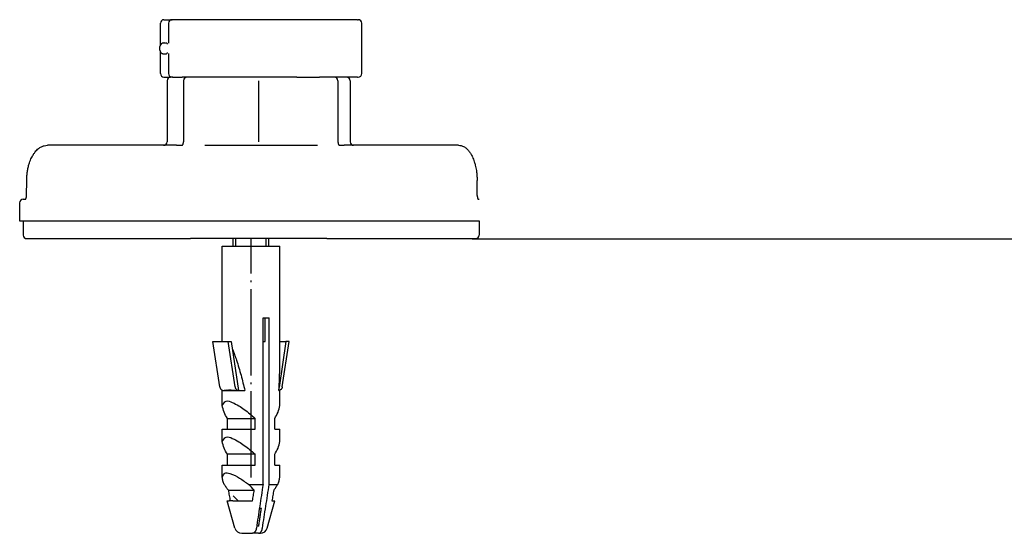
# Model space of a CAD drawing. Units: millimetres. Extents: x -175 to 571, y -214 to 120.
# Drawn here: x 376 to 445, y -73 to -37 of the extents above; entities that cross this region are included whole.
import ezdxf

# ---------------------------------------------------------------- set-up
doc = ezdxf.new("R2010")
doc.units = ezdxf.units.MM
doc.linetypes.add('DOT_CENTER', pattern=[14, 12, -1, 0, -1])
doc.linetypes.add('SLD_Durchgehend', pattern=[0, 0, 0])
doc.layers.add('1', color=7, linetype='Continuous')
doc.styles.add('CONVERTER_11', font='txt.shx', dxfattribs={"width": 0.9})
doc.dimstyles.new('ME10_DIM_13', dxfattribs={"dimtxt": 24, "dimasz": 24, "dimexe": 4, "dimexo": 0, "dimgap": 4, "dimtad": 1, "dimdsep": 46, "dimtxsty": 'CONVERTER_11', "dimsah": 1, "dimcen": 0.09, "dimclrd": 4, "dimclre": 4, "dimclrt": 1, "dimadec": 0, "dimazin": 0, "dimtfac": 1, "dimtdec": 4, "dimtix": 1, "dimtmove": 0, "dimatfit": 3, "dimfxl": 1, "dimtolj": 1, "dimtzin": 0, "dimarcsym": 0})

# ---------------------------------------------------------------- blocks, each defined once
blk = doc.blocks.new('588884928_F_0800_mm_Artikelnummer_588884931__5', base_point=(436.16, -6.92))
at = {"color": 7, "linetype": 'Continuous'}
for p, q in [((772.47, -78.14), (772.47, -75.15)), ((772.97, -74.65), (774.1, -74.65)), ((773.6, -75.15), (773.6, -77.91)), ((776.87, -74.65), (774.1, -74.65)), ((799.93, -74.65), (776.87, -74.65)), ((799.93, -74.65), (800.04, -74.65)), ((800.54, -82.15), (800.54, -75.15)), ((772.4, -78.9), (772.4, -78.4)), ((772.47, -82.15), (772.47, -79.15)), ((773.6, -79.38), (773.6, -82.15)), ((772.97, -82.65), (773.9, -82.65)), ((773.4, -83.15), (773.4, -91.65)), ((774.1, -82.65), (773.9, -82.65)), ((774.1, -82.65), (773.9, -82.65)), ((774.15, -82.65), (774.1, -82.65)), ((774.15, -82.65), (774.1, -82.65)), ((774.21, -82.65), (774.15, -82.65)), ((774.21, -82.65), (774.15, -82.65)), ((774.21, -82.65), (775.49, -82.65)), ((774.21, -82.65), (775.49, -82.65)), ((775.84, -82.65), (775.49, -82.65)), ((775.84, -82.65), (775.49, -82.65)), ((775.7, -83.15), (775.7, -91.65)), ((776.08, -82.65), (775.84, -82.65)), ((776.08, -82.65), (775.84, -82.65)), ((776.1, -82.65), (776.08, -82.65)), ((776.1, -82.65), (776.08, -82.65)), ((776.2, -82.65), (776.1, -82.65)), ((776.2, -82.65), (776.1, -82.65)), ((776.45, -82.65), (776.2, -82.65)), ((776.45, -82.65), (776.2, -82.65)), ((776.65, -82.65), (776.45, -82.65)), ((776.65, -82.65), (776.45, -82.65)), ((777.65, -82.65), (776.65, -82.65)), ((777.65, -82.65), (776.65, -82.65)), ((777.65, -82.65), (776.65, -82.65)), ((777.74, -82.65), (777.65, -82.65)), ((777.74, -82.65), (777.65, -82.65)), ((777.74, -82.65), (777.65, -82.65)), ((779.87, -82.65), (777.74, -82.65)), ((779.87, -82.65), (777.74, -82.65)), ((779.87, -82.65), (777.74, -82.65)), ((781.4, -82.65), (779.87, -82.65)), ((781.4, -82.65), (779.87, -82.65)), ((781.4, -82.65), (779.87, -82.65)), ((781.63, -82.65), (781.4, -82.65)), ((781.63, -82.65), (781.4, -82.65)), ((781.63, -82.65), (781.4, -82.65)), ((784.75, -82.65), (781.63, -82.65)), ((784.75, -82.65), (781.63, -82.65)), ((784.75, -82.65), (781.63, -82.65)), ((785.03, -82.65), (784.75, -82.65)), ((785.03, -82.65), (784.75, -82.65)), ((785.03, -82.65), (784.75, -82.65)), ((785.98, -82.65), (785.03, -82.65)), ((785.98, -82.65), (785.03, -82.65)), ((785.98, -82.65), (785.03, -82.65)), ((789.72, -82.65), (785.98, -82.65)), ((789.72, -82.65), (785.98, -82.65)), ((789.72, -82.65), (785.98, -82.65)), ((790.8, -82.65), (789.72, -82.65)), ((790.8, -82.65), (789.72, -82.65)), ((790.8, -82.65), (789.72, -82.65)), ((790.84, -82.65), (790.8, -82.65)), ((790.84, -82.65), (790.8, -82.65)), ((790.84, -82.65), (790.8, -82.65)), ((791.48, -82.65), (790.84, -82.65)), ((791.48, -82.65), (790.84, -82.65)), ((791.48, -82.65), (790.84, -82.65)), ((791.48, -82.65), (791.76, -82.65)), ((791.48, -82.65), (791.76, -82.65)), ((791.48, -82.65), (791.76, -82.65)), ((791.76, -82.65), (793.15, -82.65)), ((791.76, -82.65), (793.15, -82.65)), ((791.76, -82.65), (793.15, -82.65)), ((793.15, -82.65), (794.48, -82.65)), ((793.15, -82.65), (794.48, -82.65)), ((793.15, -82.65), (794.48, -82.65)), ((794.48, -82.65), (794.64, -82.65)), ((794.48, -82.65), (794.64, -82.65)), ((794.48, -82.65), (794.64, -82.65)), ((794.65, -82.65), (794.64, -82.65)), ((794.65, -82.65), (794.64, -82.65)), ((794.65, -82.65), (794.64, -82.65)), ((795.27, -82.65), (794.65, -82.65)), ((795.27, -82.65), (794.65, -82.65)), ((795.27, -82.65), (794.65, -82.65)), ((795.65, -82.65), (795.27, -82.65)), ((795.65, -82.65), (795.27, -82.65)), ((795.65, -82.65), (795.27, -82.65)), ((796.38, -82.65), (795.65, -82.65)), ((796.38, -82.65), (795.65, -82.65)), ((796.67, -82.65), (796.38, -82.65)), ((796.67, -82.65), (796.38, -82.65)), ((796.71, -82.65), (796.67, -82.65)), ((796.71, -82.65), (796.67, -82.65)), ((798.4, -82.65), (796.71, -82.65)), ((798.4, -82.65), (796.71, -82.65)), ((797.21, -83.15), (797.21, -91.65)), ((799.93, -82.65), (798.4, -82.65)), ((798.9, -83.15), (798.9, -91.65)), ((799.93, -82.65), (800.04, -82.65)), ((772.9, -92.15), (756.72, -92.15)), ((774.7, -92.15), (772.9, -92.15)), ((774.7, -92.15), (775.45, -92.15)), ((778.68, -92.15), (794.38, -92.15)), ((797.38, -92.14), (797.4, -92.15)), ((797.4, -92.15), (798.07, -92.15)), ((799.4, -92.15), (798.07, -92.15)), ((814, -92.15), (799.4, -92.15)), ((753.82, -99.16), (753.84, -97.06)), ((816.63, -99.16), (816.61, -97.06)), ((752.86, -100.15), (752.86, -102.65)), ((753.36, -99.65), (753.7, -99.65)), ((753.68, -99.68), (753.68, -99.67)), ((816.72, -99.65), (816.89, -99.65)), ((816.75, -99.69), (816.76, -99.7)), ((752.86, -102.65), (753.36, -102.65)), ((753.36, -102.65), (753.62, -102.65)), ((753.36, -102.65), (753.36, -104.65)), ((753.36, -102.65), (753.62, -102.65)), ((753.62, -102.65), (754.05, -102.65)), ((753.62, -102.65), (754.05, -102.65)), ((754.05, -102.65), (764.66, -102.65)), ((754.05, -102.65), (764.66, -102.65)), ((764.66, -102.65), (774.28, -102.65)), ((764.66, -102.65), (774.28, -102.65)), ((774.28, -102.65), (774.7, -102.65)), ((774.28, -102.65), (774.7, -102.65)), ((774.7, -102.65), (787.45, -102.65)), ((774.7, -102.65), (787.45, -102.65)), ((787.45, -102.65), (787.53, -102.65)), ((787.45, -102.65), (787.53, -102.65)), ((787.53, -102.65), (798.02, -102.65)), ((787.53, -102.65), (798.02, -102.65)), ((798.02, -102.65), (798.07, -102.65)), ((798.02, -102.65), (798.07, -102.65)), ((798.07, -102.65), (798.51, -102.65)), ((798.07, -102.65), (798.51, -102.65)), ((798.51, -102.65), (805.82, -102.65)), ((798.51, -102.65), (805.82, -102.65)), ((805.82, -102.65), (816.37, -102.65)), ((805.82, -102.65), (816.37, -102.65)), ((816.37, -102.65), (816.81, -102.65)), ((816.37, -102.65), (816.81, -102.65)), ((816.81, -102.65), (816.89, -102.65)), ((816.81, -102.65), (816.89, -102.65)), ((816.89, -102.65), (816.89, -104.65)), ((753.86, -105.15), (754.47, -105.15)), ((754.47, -105.15), (775.12, -105.15)), ((775.12, -105.15), (776.65, -105.15)), ((778.09, -105.15), (776.65, -105.15)), ((778.09, -105.15), (776.65, -105.15)), ((795.65, -105.15), (778.09, -105.15)), ((795.65, -105.15), (778.09, -105.15)), ((782.6, -106.19), (782.6, -105.15)), ((787.6, -106.19), (787.6, -105.15)), ((795.65, -105.15), (797.63, -105.15)), ((797.63, -105.15), (815.92, -105.15)), ((815.92, -105.15), (816.39, -105.15)), ((781.1, -119.49), (781.1, -106.19)), ((781.1, -106.19), (789.1, -106.19)), ((789.1, -122.93), (789.1, -106.19)), ((786.78, -116.19), (787.09, -116.19)), ((786.78, -139.39), (786.78, -116.19)), ((787.09, -116.19), (787.63, -116.19)), ((787.09, -119.49), (787.09, -116.19)), ((787.63, -139.39), (787.63, -116.19)), ((779.8, -119.49), (781.92, -119.49)), ((780.75, -125.8), (779.8, -119.49)), ((781.92, -119.49), (782.35, -119.49)), ((782.87, -125.8), (781.92, -119.49)), ((782.35, -119.49), (783.37, -126.29)), ((786.78, -119.49), (787.09, -119.49)), ((789.97, -119.49), (789.01, -125.9)), ((789.1, -119.49), (789.97, -119.49)), ((789.46, -125.8), (790.4, -119.49)), ((790.4, -119.49), (789.97, -119.49)), ((781.1, -126.29), (781.21, -126.29)), ((781.1, -128.4), (781.1, -126.29)), ((781.25, -126.29), (781.28, -126.29)), ((781.28, -126.29), (783.3, -126.29)), ((781.77, -126.28), (781.75, -126.26)), ((783.3, -126.29), (783.37, -126.29)), ((783.37, -126.29), (784.24, -126.29)), ((783.37, -126.29), (783.37, -126.29)), ((788.99, -126.29), (789.1, -126.29)), ((789.1, -128.4), (789.1, -126.29)), ((781.8, -130.19), (785.69, -130.19)), ((781.8, -131.69), (781.8, -130.19)), ((785.69, -131.69), (785.69, -130.19)), ((788.4, -131.69), (788.4, -130.19)), ((781.1, -131.69), (781.8, -131.69)), ((781.1, -133.4), (781.1, -131.69)), ((781.8, -131.69), (785.69, -131.69)), ((788.4, -131.69), (789.1, -131.69)), ((789.1, -133.4), (789.1, -131.69)), ((785.69, -135.19), (781.8, -135.19)), ((781.8, -136.69), (781.8, -135.19)), ((785.69, -136.69), (785.69, -135.19)), ((788.4, -136.69), (788.4, -135.19)), ((781.1, -138.4), (781.1, -136.69)), ((781.1, -136.69), (781.8, -136.69)), ((781.8, -136.69), (785.69, -136.69)), ((788.4, -136.69), (789.1, -136.69)), ((789.1, -138.4), (789.1, -136.69)), ((784.76, -139.39), (786.78, -139.39)), ((787.63, -139.39), (788.83, -139.39)), ((781.94, -140.19), (785.55, -140.19)), ((783.3, -141.69), (782.6, -141)), ((782.85, -145.47), (781.76, -141.69)), ((781.76, -141.69), (782.05, -141.69)), ((782.19, -141.69), (782.05, -141.69)), ((782.55, -141.69), (782.19, -141.69)), ((782.55, -141.69), (785.3, -141.69)), ((787.36, -145.47), (788.44, -141.69)), ((788.01, -141.69), (788.44, -141.69)), ((786.27, -142.69), (786.55, -142.69)), ((786.18, -145.19), (785.89, -145.19)), ((783.81, -146.19), (785.31, -146.19)), ((786.16, -146.19), (785.31, -146.19)), ((786.16, -146.19), (786.4, -146.19))]:
    blk.add_line(p, q, dxfattribs=at)
at = {"color": 7, "linetype": 'SLD_Durchgehend', "const_width": 0.0625}
blk.add_lwpolyline([(795.3, -74.64), (795.25, -74.62)], dxfattribs=at)
at = {"color": 7, "linetype": 'Continuous'}
for centre, radius, start, end in [((772.97, -75.15), 0.5, 90, 180), ((774.1, -75.15), 0.5, 90, 180), ((800.04, -75.15), 0.5, 0, 90), ((772.9, -78.4), 0.5, 116.9947, 180), ((772.9, -78.9), 0.5, 180, 243.0054), ((772.97, -82.15), 0.5, 180, 270), ((774.1, -82.15), 0.5, 180, 270), ((800.04, -82.15), 0.5, 270, 0), ((773.9, -83.15), 0.5, 90, 180), ((776.2, -83.15), 0.5, 90, 180), ((796.71, -83.15), 0.5, 0, 90), ((798.4, -83.15), 0.5, 0, 90), ((772.9, -91.65), 0.5, 270, 0), ((774.85, -91.65), 0.844, 342.3572, 0.3225), ((799.4, -91.65), 0.5, 180, 270), ((753.36, -100.15), 0.5, 90, 180), ((753.86, -104.65), 0.5, 180, 270), ((816.39, -104.65), 0.5, 270, 0), ((772.67, -152.15), 17.58, 42.8791, 46.5619), ((783.81, -145.19), 1, 196, 270), ((786.4, -145.19), 1, 270, 344)]:
    blk.add_arc(centre, radius, start, end, dxfattribs=at)
for points, knots in [([(773.08, -77.9), (773.05, -77.9), (772.98, -77.89), (772.88, -77.9), (772.78, -77.91), (772.71, -77.94), (772.67, -77.95)], [0, 0, 0, 0, 0.0962879, 0.1925793, 0.3043913, 0.4160134, 0.4160134, 0.4160134, 0.4160134]), ([(773.48, -78.08), (773.46, -78.04), (773.44, -77.95), (773.31, -77.9), (773.19, -77.89), (773.12, -77.9), (773.08, -77.9)], [0, 0, 0, 0, 0.1313303, 0.261238, 0.3732617, 0.4852678, 0.4852678, 0.4852678, 0.4852678]), ([(772.67, -79.34), (772.71, -79.36), (772.78, -79.38), (772.88, -79.39), (772.98, -79.4), (773.05, -79.4), (773.08, -79.4)], [0, 0, 0, 0, 0.1116935, 0.2235717, 0.3197925, 0.41601, 0.41601, 0.41601, 0.41601]), ([(773.08, -79.4), (773.12, -79.4), (773.19, -79.4), (773.31, -79.39), (773.44, -79.34), (773.46, -79.25), (773.48, -79.21)], [0, 0, 0, 0, 0.1120125, 0.2240426, 0.353935, 0.4852778, 0.4852778, 0.4852778, 0.4852778]), ([(775.5, -92.14), (775.51, -92.13), (775.54, -92.12), (775.56, -92.09), (775.58, -92.07), (775.59, -92.05), (775.6, -92.03), (775.62, -92), (775.64, -91.96), (775.65, -91.93), (775.66, -91.91)], [0, 0, 0, 0, 0.040436, 0.0809556, 0.1031673, 0.1253553, 0.1445062, 0.163662, 0.223522, 0.2833847, 0.2833847, 0.2833847, 0.2833847]), ([(797.21, -91.65), (797.21, -91.69), (797.22, -91.78), (797.24, -91.9), (797.28, -92.01), (797.32, -92.07), (797.34, -92.1)], [0, 0, 0, 0, 0.1341474, 0.268352, 0.371061, 0.4739401, 0.4739401, 0.4739401, 0.4739401]), ([(753.84, -97.06), (753.84, -97.02), (753.84, -96.94), (753.85, -96.66), (753.88, -96.23), (753.95, -95.66), (754.07, -95.11), (754.21, -94.63), (754.36, -94.22), (754.5, -93.9), (754.65, -93.62), (754.78, -93.4), (754.91, -93.22), (755.05, -93.03), (755.24, -92.81), (755.46, -92.62), (755.68, -92.46), (755.94, -92.32), (756.28, -92.18), (756.57, -92.16), (756.72, -92.15)], [0, 0, 0, 0, 0.125565, 0.25113, 0.833066, 1.415277, 1.970268, 2.525021, 2.903001, 3.280929, 3.56762, 3.854183, 4.051889, 4.249698, 4.574204, 4.898586, 5.129682, 5.360655, 5.797263, 6.234555, 6.234555, 6.234555, 6.234555]), ([(775.45, -92.15), (775.46, -92.15), (775.47, -92.15), (775.48, -92.14), (775.49, -92.14), (775.5, -92.14), (775.5, -92.14)], [0, 0, 0, 0, 0.01655485, 0.03311096, 0.04364507, 0.0541783, 0.0541783, 0.0541783, 0.0541783]), ([(797.34, -92.1), (797.34, -92.1), (797.35, -92.12), (797.36, -92.13), (797.37, -92.14), (797.38, -92.14), (797.38, -92.14)], [0, 0, 0, 0, 0.02542812, 0.05085325, 0.05854248, 0.06622645, 0.06622645, 0.06622645, 0.06622645]), ([(814, -92.15), (814.12, -92.15), (814.38, -92.17), (814.69, -92.3), (814.93, -92.44), (815.12, -92.59), (815.3, -92.77), (815.52, -93.02), (815.74, -93.34), (815.94, -93.72), (816.1, -94.09), (816.2, -94.4), (816.29, -94.68), (816.36, -94.95), (816.43, -95.28), (816.51, -95.68), (816.56, -96.13), (816.59, -96.53), (816.61, -96.84), (816.61, -96.99), (816.61, -97.06)], [0, 0, 0, 0, 0.378255, 0.755872, 0.98782, 1.219943, 1.482602, 1.745327, 2.204094, 2.663487, 3.035141, 3.406489, 3.648408, 3.890339, 4.265197, 4.640132, 5.133918, 5.627631, 5.845771, 6.063912, 6.063912, 6.063912, 6.063912]), ([(753.68, -99.67), (753.69, -99.67), (753.7, -99.66), (753.71, -99.64), (753.72, -99.62), (753.73, -99.6), (753.74, -99.59), (753.74, -99.57), (753.75, -99.56), (753.75, -99.54), (753.76, -99.51), (753.77, -99.48), (753.78, -99.45), (753.79, -99.42), (753.79, -99.4), (753.8, -99.35), (753.81, -99.27), (753.82, -99.2), (753.82, -99.16)], [0, 0, 0, 0, 0.0215602, 0.043136, 0.0641595, 0.0851789, 0.1035889, 0.1219984, 0.1351095, 0.1482205, 0.1819546, 0.215694, 0.2452161, 0.2747355, 0.297664, 0.3205931, 0.4308687, 0.5411458, 0.5411458, 0.5411458, 0.5411458]), ([(816.63, -99.16), (816.63, -99.18), (816.63, -99.23), (816.63, -99.29), (816.64, -99.35), (816.65, -99.39), (816.66, -99.44), (816.66, -99.48), (816.68, -99.53), (816.69, -99.56), (816.69, -99.58), (816.7, -99.59), (816.7, -99.61), (816.71, -99.63), (816.72, -99.65), (816.73, -99.66), (816.74, -99.68), (816.75, -99.69), (816.75, -99.69)], [0, 0, 0, 0, 0.0706843, 0.1413715, 0.187969, 0.2345667, 0.2822651, 0.329966, 0.3721387, 0.4143006, 0.4271889, 0.4400774, 0.4586413, 0.4772048, 0.4983923, 0.5195839, 0.5378636, 0.5561362, 0.5561362, 0.5561362, 0.5561362]), ([(782.51, -120.55), (782.62, -120.81), (782.83, -121.31), (783.23, -122.52), (783.72, -124.18), (784.07, -125.59), (784.24, -126.29)], [0, 0, 0, 0, 0.819695, 1.639488, 3.819593, 5.999708, 5.999708, 5.999708, 5.999708]), ([(788.99, -126.29), (789.02, -125.73), (789.08, -124.61), (789.1, -123.49), (789.1, -122.93)], [0, 0, 0, 0, 1.680368, 3.360685, 3.360685, 3.360685, 3.360685]), ([(780.75, -125.8), (780.75, -125.83), (780.77, -125.9), (780.8, -125.98), (780.83, -126.03), (780.85, -126.07), (780.88, -126.11), (780.92, -126.15), (780.95, -126.18), (780.98, -126.21), (781.02, -126.23), (781.08, -126.26), (781.14, -126.28), (781.19, -126.29), (781.21, -126.29)], [0, 0, 0, 0, 0.1028688, 0.2057805, 0.2479672, 0.2901618, 0.3464331, 0.4026902, 0.442586, 0.4824882, 0.5357045, 0.588903, 0.6617476, 0.7346382, 0.7346382, 0.7346382, 0.7346382]), ([(782.87, -125.8), (782.87, -125.83), (782.88, -125.9), (782.92, -125.98), (782.95, -126.04), (782.98, -126.09), (783.01, -126.12), (783.04, -126.15), (783.07, -126.18), (783.1, -126.21), (783.14, -126.23), (783.2, -126.26), (783.28, -126.29), (783.34, -126.29), (783.37, -126.29)], [0, 0, 0, 0, 0.1024811, 0.205014, 0.2626447, 0.3202549, 0.3610966, 0.4019279, 0.4418356, 0.4817553, 0.5350057, 0.588268, 0.6777784, 0.7671878, 0.7671878, 0.7671878, 0.7671878]), ([(789.46, -125.8), (789.45, -125.83), (789.44, -125.9), (789.41, -125.98), (789.37, -126.04), (789.34, -126.09), (789.31, -126.12), (789.28, -126.15), (789.26, -126.18), (789.22, -126.21), (789.18, -126.23), (789.13, -126.26), (789.06, -126.28), (789.01, -126.29), (788.99, -126.29)], [0, 0, 0, 0, 0.1029276, 0.2057804, 0.2634178, 0.321049, 0.3618773, 0.4026918, 0.4425818, 0.4824894, 0.5357072, 0.5889057, 0.661769, 0.7346307, 0.7346307, 0.7346307, 0.7346307]), ([(781.21, -126.29), (781.22, -126.29), (781.23, -126.29), (781.24, -126.29), (781.25, -126.29)], [0, 0, 0, 0, 0.01640265, 0.03280536, 0.03280536, 0.03280536, 0.03280536]), ([(781.28, -126.29), (781.31, -126.29), (781.36, -126.28), (781.46, -126.27), (781.6, -126.26), (781.71, -126.27), (781.77, -126.28)], [0, 0, 0, 0, 0.0764556, 0.1529012, 0.3200895, 0.487265, 0.487265, 0.487265, 0.487265]), ([(781.77, -126.28), (781.82, -126.26), (781.94, -126.23), (782.11, -126.23), (782.27, -126.23), (782.52, -126.25), (782.86, -126.28), (783.16, -126.29), (783.3, -126.29)], [0, 0, 0, 0, 0.177344, 0.354883, 0.509679, 0.664393, 1.104211, 1.544041, 1.544041, 1.544041, 1.544041]), ([(781.1, -128.4), (781.25, -128.13), (781.57, -127.57), (782.91, -128.13), (784.18, -128.89), (785.18, -129.76), (785.69, -130.19)], [0, 0, 0, 0, 0.800898, 1.690755, 3.63267, 5.597566, 5.597566, 5.597566, 5.597566]), ([(781.8, -130.19), (781.63, -129.91), (781.28, -129.36), (781.16, -128.72), (781.1, -128.4)], [0, 0, 0, 0, 0.972235, 1.939219, 1.939219, 1.939219, 1.939219]), ([(788.4, -130.19), (788.57, -129.91), (788.92, -129.36), (789.04, -128.72), (789.1, -128.4)], [0, 0, 0, 0, 0.972235, 1.939219, 1.939219, 1.939219, 1.939219]), ([(781.1, -133.4), (781.25, -133.13), (781.57, -132.57), (782.91, -133.13), (784.18, -133.89), (785.18, -134.76), (785.69, -135.19)], [0, 0, 0, 0, 0.800898, 1.690755, 3.63267, 5.597566, 5.597566, 5.597566, 5.597566]), ([(781.8, -135.19), (781.63, -134.91), (781.28, -134.36), (781.16, -133.72), (781.1, -133.4)], [0, 0, 0, 0, 0.972235, 1.939219, 1.939219, 1.939219, 1.939219]), ([(788.4, -135.19), (788.57, -134.91), (788.92, -134.36), (789.04, -133.72), (789.1, -133.4)], [0, 0, 0, 0, 0.972235, 1.939219, 1.939219, 1.939219, 1.939219]), ([(781.1, -138.4), (781.19, -138.16), (781.37, -137.68), (782.49, -137.91), (783.52, -138.48), (784.35, -139.09), (784.76, -139.39)], [0, 0, 0, 0, 0.665696, 1.3718, 2.880698, 4.402654, 4.402654, 4.402654, 4.402654]), ([(781.37, -139.39), (781.3, -139.23), (781.16, -138.92), (781.12, -138.57), (781.1, -138.4)], [0, 0, 0, 0, 0.515851, 1.030381, 1.030381, 1.030381, 1.030381]), ([(788.83, -139.39), (788.9, -139.23), (789.04, -138.92), (789.08, -138.57), (789.1, -138.4)], [0, 0, 0, 0, 0.515851, 1.030381, 1.030381, 1.030381, 1.030381]), ([(781.94, -140.19), (781.84, -140.06), (781.64, -139.8), (781.46, -139.53), (781.37, -139.39)], [0, 0, 0, 0, 0.4913294, 0.982645, 0.982645, 0.982645, 0.982645]), ([(786.78, -139.39), (786.7, -139.9), (786.55, -140.91), (786.31, -142.43), (786.08, -143.95), (785.92, -144.96), (785.84, -145.47)], [0, 0, 0, 0, 1.537843, 3.075686, 4.612857, 6.150028, 6.150028, 6.150028, 6.150028]), ([(786.69, -145.47), (786.77, -144.96), (786.93, -143.95), (787.16, -142.43), (787.4, -140.91), (787.55, -139.9), (787.63, -139.39)], [0, 0, 0, 0, 1.537171, 3.074343, 4.612186, 6.150028, 6.150028, 6.150028, 6.150028]), ([(788.27, -140.19), (788.37, -140.06), (788.56, -139.8), (788.74, -139.53), (788.83, -139.39)], [0, 0, 0, 0, 0.4913294, 0.982645, 0.982645, 0.982645, 0.982645]), ([(781.94, -140.19), (781.96, -140.32), (782, -140.57), (782.06, -140.94), (782.13, -141.32), (782.17, -141.57), (782.19, -141.69)], [0, 0, 0, 0, 0.380585, 0.761171, 1.141379, 1.521588, 1.521588, 1.521588, 1.521588]), ([(785.3, -141.69), (785.32, -141.57), (785.36, -141.32), (785.43, -140.94), (785.49, -140.57), (785.53, -140.32), (785.55, -140.19)], [0, 0, 0, 0, 0.380213, 0.760426, 1.141007, 1.521588, 1.521588, 1.521588, 1.521588]), ([(788.27, -140.19), (788.25, -140.32), (788.2, -140.57), (788.14, -140.94), (788.08, -141.32), (788.03, -141.57), (788.01, -141.69)], [0, 0, 0, 0, 0.38059, 0.76118, 1.141384, 1.521588, 1.521588, 1.521588, 1.521588]), ([(786.18, -145.19), (786.21, -144.98), (786.28, -144.57), (786.37, -143.94), (786.46, -143.32), (786.52, -142.9), (786.55, -142.69)], [0, 0, 0, 0, 0.631577, 1.263154, 1.895412, 2.52767, 2.52767, 2.52767, 2.52767]), ([(785.84, -145.47), (785.84, -145.52), (785.82, -145.62), (785.78, -145.74), (785.75, -145.82), (785.72, -145.88), (785.68, -145.94), (785.65, -145.99), (785.61, -146.04), (785.57, -146.08), (785.53, -146.12), (785.47, -146.15), (785.4, -146.19), (785.34, -146.19), (785.31, -146.19)], [0, 0, 0, 0, 0.1537205, 0.3074086, 0.3671875, 0.4269843, 0.4997727, 0.5725426, 0.6289653, 0.6853761, 0.7370098, 0.7886444, 0.8795688, 0.9703194, 0.9703194, 0.9703194, 0.9703194]), ([(786.16, -146.19), (786.19, -146.19), (786.25, -146.19), (786.32, -146.15), (786.37, -146.12), (786.41, -146.09), (786.45, -146.05), (786.49, -146), (786.53, -145.94), (786.57, -145.88), (786.59, -145.82), (786.63, -145.74), (786.66, -145.62), (786.68, -145.52), (786.69, -145.47)], [0, 0, 0, 0, 0.0909039, 0.1816885, 0.2256227, 0.2695661, 0.3336498, 0.3977876, 0.4705713, 0.543346, 0.6031398, 0.6629217, 0.816609, 0.9703302, 0.9703302, 0.9703302, 0.9703302])]:
    blk.add_open_spline(points, degree=3, knots=knots, dxfattribs=at)
for points in [[(773.6, -77.91), (773.6, -77.91), (773.6, -77.91), (773.6, -77.91), (773.6, -77.91)], [(773.6, -79.38), (773.6, -79.38), (773.6, -79.38), (773.6, -79.38), (773.6, -79.38)]]:
    blk.add_open_spline(points, degree=3, dxfattribs=at)
at = {"layer": '1', "color": 2, "linetype": 'DOT_CENTER'}
for p, q in [((786.15, -83.15), (786.15, -91.65)), ((785.1, -138.4), (785.1, -105.15))]:
    blk.add_line(p, q, dxfattribs=at)
at = {"layer": '1', "color": 2, "linetype": 'Continuous'}
for p, q in [((783, -106.19), (783, -105.15)), ((787.2, -106.19), (787.2, -105.15))]:
    blk.add_line(p, q, dxfattribs=at)
blk = doc.blocks.new('588884928_F_0800_mm_Artikelnummer_588884931__6', base_point=(436.16, -6.92))
blk.add_blockref('588884928_F_0800_mm_Artikelnummer_588884931__5', (436.16, -6.92))
blk = doc.blocks.new('Bgr_HL50F_0__7', base_point=(436.16, -6.92))
blk.add_blockref('588884928_F_0800_mm_Artikelnummer_588884931__6', (436.16, -6.92))
blk = doc.blocks.new('Vordans1', base_point=(436.16, -6.92))
blk.add_blockref('Bgr_HL50F_0__7', (436.16, -6.92))
blk = doc.blocks.new('1__8', base_point=(436.16, -6.92))
blk.add_blockref('Vordans1', (436.16, -6.92))
blk = doc.blocks.new('HL50F-vorderans', base_point=(436.16, -6.92))
at = {"layer": '1'}
blk.add_blockref('1__8', (436.16, -6.92), dxfattribs=at)
blk = doc.blocks.new('TOP__9', base_point=(345.41, -148.19))
blk.add_blockref('HL50F-vorderans', (436.16, -6.92))
blk = doc.blocks.new('*D90')
at = {"layer": '1', "color": 4, "linetype": 'Continuous'}
for p, q in [((986.16, 132.35), (1142.63, 132.35)), ((1138.63, -105.15), (1138.63, 132.35)), ((815.92, -105.15), (1142.63, -105.15))]:
    blk.add_line(p, q, dxfattribs=at)
at = {"layer": '1', "color": 4}
for points in [[(1141.79, 108.35), (1135.47, 108.35), (1138.63, 132.35)], [(1135.47, -81.15), (1141.79, -81.15), (1138.63, -105.15)]]:
    blk.add_solid(points, dxfattribs=at)
at = {"layer": '1', "color": 1, "insert": (1134.63, -56.57), "char_height": 24, "attachment_point": 7, "rotation": 90, "line_spacing_factor": 0.60024, "style": 'CONVERTER_11'}
blk.add_mtext('\\C1;110-\\C1;238', dxfattribs=at)
blk = doc.blocks.new('TOP__10', base_point=(395.905, -98.396))
blk.add_blockref('TOP__9', (345.408, -148.186))
at = {"layer": '1'}
dim = blk.add_linear_dim(base=(1138.626, -105.146), p1=(986.158, 132.354), p2=(815.925, -105.146), angle=90, text='110-238', dimstyle='ME10_DIM_13', override={"dimpost": '110-<>'}, dxfattribs=at)
dim.commit()
dim.dimension.update_dxf_attribs({"geometry": '*D90', "text_midpoint": (1122.626, 13.755), "text_rotation": 90})

msp = doc.modelspace()

# ---------------------------------------------------------------- block references
at = {"xscale": 0.5, "yscale": 0.5, "zscale": 0.5}
msp.add_blockref('TOP__10', (197.953, -49.198), dxfattribs=at)

doc.saveas('drawing.dxf')
